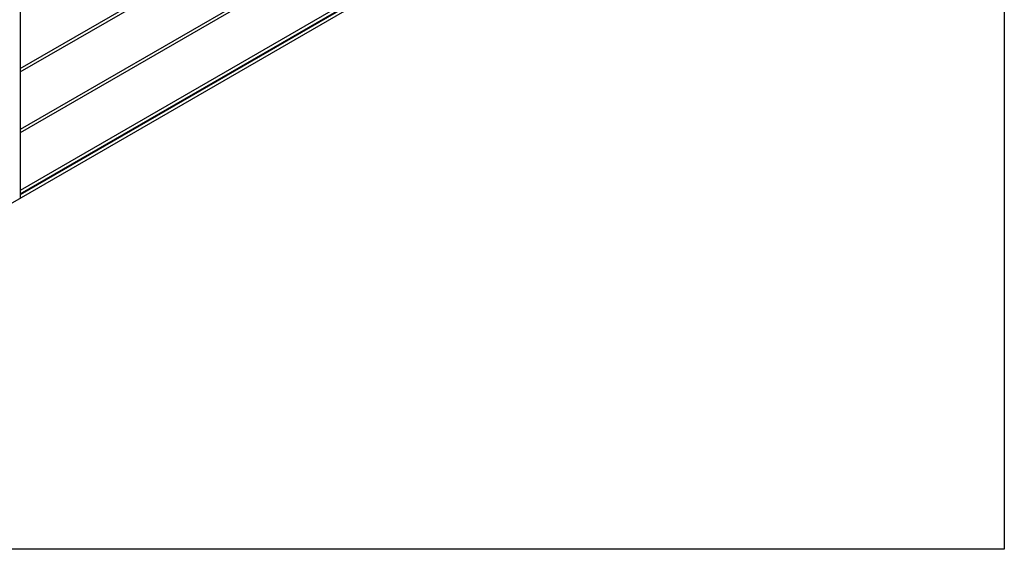
# Model space of a CAD drawing. Units: millimetres. Extents: x -22 to 353091, y -3817 to 3265.
# Drawn here: x 567 to 1478, y -2580 to -2090 of the extents above; entities that cross this region are included whole.
import ezdxf

# ---------------------------------------------------------------- set-up
doc = ezdxf.new("R2010")
doc.units = ezdxf.units.MM
doc.header["$LTSCALE"] = 5
doc.layers.add('SLT_tabelka', color=20, linetype='Continuous')
doc.layers.add('system', color=120, linetype='Continuous', lineweight=25)

msp = doc.modelspace()

# ---------------------------------------------------------------- linework, layer by layer
at = {"layer": 'SLT_tabelka'}
msp.add_lwpolyline([(28.32, -629.65), (1478.32, -629.65), (1478.32, -2579.65), (28.32, -2579.65)], close=True, dxfattribs=at)
at = {"layer": 'system'}
for p, q in [((567.9, -1477.07), (567.9, -2255.15)), ((567.9, -2135.23), (1024.43, -1871.65)), ((567.9, -2138.34), (1025.61, -1874.08)), ((1137.48, -1926.3), (433.91, -2332.51)), ((1024.43, -1927.99), (567.9, -2191.57)), ((1025.61, -1930.42), (567.9, -2194.68)), ((1024.96, -1984.02), (567.9, -2247.9)), ((567.9, -2251.02), (1025.61, -1986.76)), ((1025.61, -1987.8), (567.9, -2252.06))]:
    msp.add_line(p, q, dxfattribs=at)

doc.saveas('drawing.dxf')
